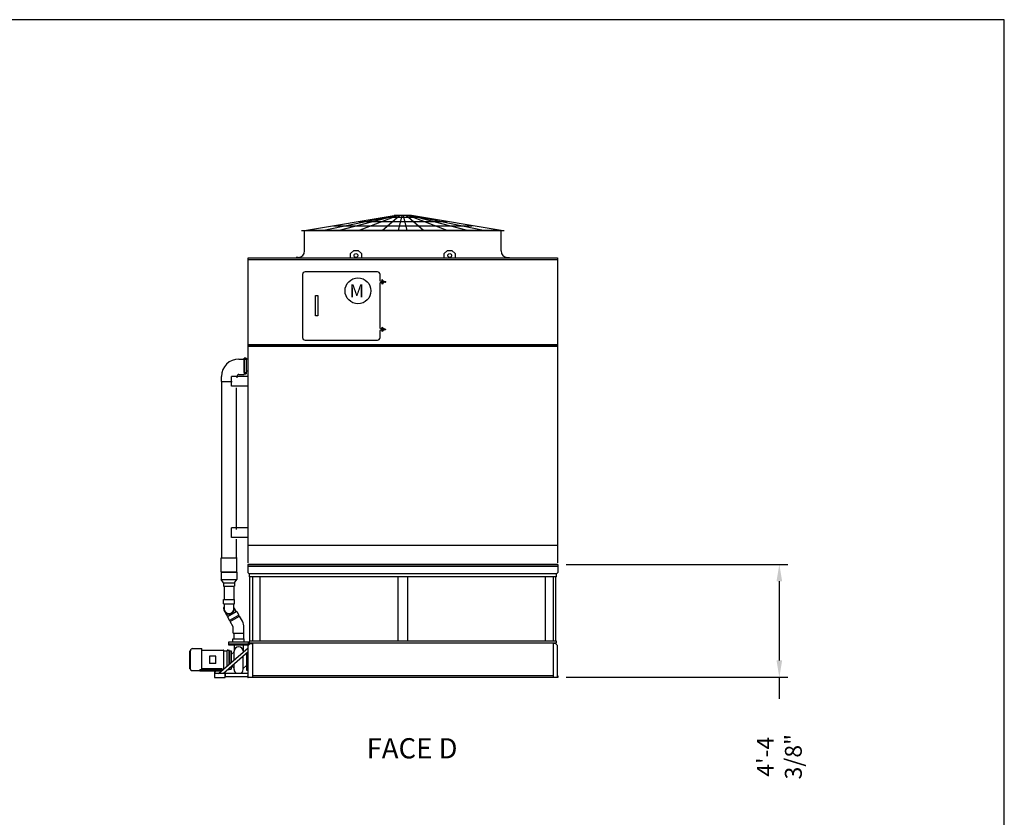
# Model space of a CAD drawing. Extents: x 0 to 1000, y 0 to 750.
# Drawn here: x 543 to 1000, y 380 to 750 of the extents above; entities that cross this region are included whole.
import ezdxf

# ---------------------------------------------------------------- set-up
doc = ezdxf.new("R2010")
doc.units = 0
doc.header["$LTSCALE"] = 32
doc.header["$MEASUREMENT"] = 0
doc.layers.get('0').update_dxf_attribs({"linetype": 'CONTINUOUS'})
doc.layers.get('Defpoints').update_dxf_attribs({"linetype": 'CONTINUOUS'})
for name, color, linetype in [('COWL-STD-ME1', 6, 'CONTINUOUS'), ('RH-ALL', 6, 'CONTINUOUS'), ('RH-BASE-STD', 5, 'CONTINUOUS'), ('RH-STD-END-PUMP', 6, 'CONTINUOUS'), ('RH-STD-ME1-FD', 6, 'CONTINUOUS')]:
    doc.layers.add(name, color=color, linetype=linetype)
doc.styles.add('Current-ANSI-BAC Part', font='arial.ttf')
doc.styles.add('SUBMITTAL', font='simplex.shx', dxfattribs={"width": 0.75})
doc.dimstyles.new('SUBMITTAL', dxfattribs={"dimtxt": 0.09375, "dimasz": 0.09375, "dimexe": 0.03125, "dimexo": 0.0625, "dimgap": 0.0625, "dimtad": 0, "dimdec": 4, "dimzin": 0, "dimdsep": 46, "dimlunit": 4, "dimtxsty": 'SUBMITTAL', "dimcen": 0.09375, "dimclre": 6, "dimadec": 0, "dimazin": 0, "dimtfac": 1, "dimtdec": 0, "dimtofl": 0, "dimtmove": 0, "dimatfit": 3, "dimfxl": 0, "dimfrac": 2, "dimtolj": 1, "dimtzin": 0, "dimarcsym": 0})

# ---------------------------------------------------------------- blocks, each defined once
blk = doc.blocks.new('border')
for p, q in [((1, 1), (0, 1)), ((1, 0), (1, 1))]:
    blk.add_line(p, q)
blk = doc.blocks.new('*D4')
at = {"layer": 'Defpoints', "color": 0}
for p in [(792.8, 496.96), (895.61, 496.96), (792.8, 444.6)]:
    blk.add_point(p, dxfattribs=at)
at = {"layer": 'RH-ALL', "color": 6, "lineweight": -2}
for p, q in [((796.7, 496.96), (899.52, 496.96)), ((796.7, 444.6), (899.52, 444.6))]:
    blk.add_line(p, q, dxfattribs=at)
at = {"layer": 'RH-ALL', "color": 3, "lineweight": -2}
for p, q in [((895.61, 489.15), (895.61, 452.41)), ((895.61, 444.6), (895.61, 434.55))]:
    blk.add_line(p, q, dxfattribs=at)
at = {"layer": 'RH-ALL', "color": 3}
for points in [[(894.31, 489.15), (896.92, 489.15), (895.61, 496.96)], [(894.31, 452.41), (896.92, 452.41), (895.61, 444.6)]]:
    blk.add_solid(points, dxfattribs=at)
at = {"layer": 'RH-ALL', "color": 3, "insert": (895.61, 407.77), "char_height": 7.8125, "attachment_point": 5, "rotation": 90, "style": 'SUBMITTAL'}
blk.add_mtext('\\A1;4\'-4 3/8"', dxfattribs=at)

msp = doc.modelspace()

# ---------------------------------------------------------------- linework, layer by layer
at = {"layer": 'COWL-STD-ME1'}
for p, q in [((675.3219, 651.8125), (716.9223, 658.8129)), ((683.4725, 651.8125), (717.1723, 658.8129)), ((690.9117, 651.8125), (717.6723, 658.8129)), ((700.4205, 651.8125), (718.4223, 658.8129)), ((711.289, 651.8125), (719.4223, 658.8129)), ((712.4632, 658.0625), (729.3815, 658.0625)), ((724.9223, 658.8129), (716.9223, 658.8129)), ((718.8663, 651.8125), (720.6723, 658.8129)), ((722.9784, 651.8125), (721.1723, 658.8129)), ((730.5557, 651.8125), (722.4223, 658.8129)), ((741.4242, 651.8125), (723.4223, 658.8129)), ((750.933, 651.8125), (724.1723, 658.8129)), ((758.3722, 651.8125), (724.6723, 658.8129)), ((766.5228, 651.8125), (724.9223, 658.8129)), ((688.6928, 654.0625), (753.1519, 654.0625)), ((700.578, 656.0625), (741.2667, 656.0625)), ((673.9223, 651.8125), (767.9223, 651.8125)), ((675.3581, 642.375), (675.3581, 651.8125)), ((676.8076, 652.0625), (765.0371, 652.0625)), ((766.4831, 642.375), (766.4831, 651.8125)), ((696.6723, 641.1295), (698.1723, 642.6295)), ((696.6723, 639.25), (696.6723, 641.1295)), ((698.1723, 642.6295), (700.1723, 642.6295)), ((700.1723, 642.6295), (701.6723, 641.1295)), ((701.6723, 641.1295), (701.6723, 639.25)), ((740.1723, 641.1295), (741.6723, 642.6295)), ((740.1723, 639.25), (740.1723, 641.1295)), ((741.6723, 642.6295), (743.6723, 642.6295)), ((743.6723, 642.6295), (745.1723, 641.1295)), ((745.1723, 641.1295), (745.1723, 639.25)), ((672.3581, 639.375), (671.3581, 639.375)), ((671.3581, 639.375), (671.3581, 639.25)), ((769.4831, 639.375), (770.4831, 639.375)), ((770.4831, 639.375), (770.4831, 639.25))]:
    msp.add_line(p, q, dxfattribs=at)
for centre in [(699.1723, 640.2545), (742.6723, 640.2545)]:
    msp.add_circle(centre, 0.875, dxfattribs=at)
for centre, start, end in [((672.3581, 642.375), 270, 0), ((769.4831, 642.375), 180, 270)]:
    msp.add_arc(centre, 3, start, end, dxfattribs=at)
at = {"layer": 'RH-ALL', "color": 6}
for p, q in [((792.7966, 496.9613), (649.0466, 496.9613)), ((649.0466, 496.9613), (649.0466, 493.1863)), ((649.0466, 496.9613), (792.7956, 496.9613)), ((792.7966, 496.9613), (649.0466, 496.9613)), ((649.0466, 496.2113), (792.7966, 496.2113)), ((792.7966, 496.9613), (792.7966, 493.1863)), ((649.0466, 493.1863), (649.6716, 492.5613)), ((649.6716, 492.5613), (649.6716, 491.1863)), ((792.1716, 492.5613), (649.6716, 492.5613)), ((792.1716, 491.1863), (649.6716, 491.1863)), ((649.9761, 461.3488), (649.9761, 491.1863)), ((651.1966, 491.1863), (651.1966, 461.3488)), ((654.7341, 461.3488), (654.7341, 491.1863)), ((718.5556, 491.1863), (718.5556, 461.3488)), ((723.2876, 461.3488), (723.2876, 491.1863)), ((787.1091, 461.3488), (787.1091, 491.1863)), ((790.6466, 491.1863), (790.6466, 461.3488)), ((791.8671, 461.3488), (791.8671, 491.1863)), ((792.7966, 493.1863), (792.1716, 492.5613)), ((792.1716, 491.1863), (792.1716, 492.5613)), ((650.0601, 460.2518), (649.1966, 459.3883)), ((649.1966, 444.5863), (649.1966, 459.3883)), ((792.1653, 461.3488), (649.6653, 461.3488)), ((649.6653, 460.5988), (792.1653, 460.5988)), ((649.6716, 461.3488), (649.6716, 460.5988)), ((650.0601, 460.2518), (651.1966, 460.2518)), ((651.1966, 460.5988), (651.1966, 444.5863)), ((790.6466, 460.5988), (790.6466, 444.5863)), ((791.7831, 460.2518), (790.6466, 460.2518)), ((791.7831, 460.2518), (792.6466, 459.3883)), ((792.1716, 460.5988), (792.1716, 461.3488)), ((792.6466, 444.5863), (792.6466, 459.3883)), ((649.0466, 444.5863), (649.0466, 445.3363)), ((792.7966, 444.5863), (649.0466, 444.5863)), ((649.0466, 444.5863), (649.1966, 444.5863)), ((790.6466, 445.3363), (651.1966, 445.3363)), ((792.7966, 445.3363), (792.7966, 444.5863))]:
    msp.add_line(p, q, dxfattribs=at)
at = {"layer": 'RH-BASE-STD'}
for p, q in [((649.0466, 599.0055), (649.0466, 497.7425)), ((792.7956, 497.7425), (792.7956, 599.0055)), ((792.7956, 598.2243), (649.0466, 598.2243)), ((649.0466, 598.2243), (792.7956, 598.2243)), ((648.2753, 592.7021), (647.3066, 592.7021)), ((647.3066, 586.0549), (647.3066, 592.7021)), ((648.2753, 592.7021), (648.2753, 586.0549)), ((649.0557, 592.1396), (648.2753, 592.1396)), ((647.3066, 586.0549), (648.2753, 586.0549)), ((649.0557, 586.5771), (648.2753, 586.5771)), ((641.3687, 579.6084), (641.3687, 584.1084)), ((649.0562, 584.1084), (641.3687, 584.1084)), ((649.0562, 579.6084), (641.3687, 579.6084)), ((641.3693, 509.4834), (641.3693, 513.9834)), ((649.0568, 513.9834), (641.3693, 513.9834)), ((649.0568, 509.4834), (641.3693, 509.4834)), ((792.7956, 505.7397), (649.0466, 505.7453))]:
    msp.add_line(p, q, dxfattribs=at)
at = {"layer": 'RH-STD-END-PUMP'}
for p, q in [((644.8912, 592.251), (647.2975, 592.251)), ((647.2975, 592.251), (647.2975, 585.0635)), ((648.2662, 592.001), (647.2975, 592.001)), ((648.2662, 592.001), (648.2662, 585.3538)), ((644.8912, 585.0635), (647.2975, 585.0635)), ((647.2975, 585.3538), (648.2662, 585.3538)), ((648.2662, 585.8135), (648.2662, 585.3538)), ((636.7975, 581.751), (636.7975, 584.1573)), ((636.7975, 581.751), (636.7975, 500.0833)), ((636.7975, 581.751), (641.6867, 581.751)), ((643.985, 583.4476), (643.985, 584.1976)), ((643.7037, 513.2021), (643.7037, 578.9073)), ((643.7037, 500.1411), (643.7037, 508.7021)), ((636.6256, 500.0833), (643.8756, 500.0833)), ((636.6256, 493.5833), (636.6256, 500.0833)), ((643.8756, 493.5833), (643.8756, 500.1411)), ((636.6256, 493.5833), (643.8756, 493.5833)), ((636.9381, 493.3911), (636.9381, 493.5833)), ((643.5631, 493.3911), (643.5631, 493.5833)), ((636.6256, 493.3911), (643.8756, 493.3911)), ((636.6256, 493.3911), (636.6256, 490.0066)), ((636.6256, 490.0066), (643.8756, 490.0066)), ((637.7351, 488.4221), (636.6256, 490.0066)), ((642.7661, 488.4221), (643.8756, 490.0066)), ((643.8756, 493.3911), (643.8756, 490.0066)), ((637.7351, 488.4221), (642.7661, 488.4221)), ((637.7351, 488.4221), (637.7351, 486.9221)), ((637.7351, 486.9221), (642.7661, 486.9221)), ((638.0006, 486.9221), (638.0006, 480.7083)), ((642.5006, 486.9221), (642.5006, 480.7083)), ((642.7661, 488.4221), (642.7661, 486.9221)), ((637.7506, 480.7083), (642.7506, 480.7083)), ((637.7506, 478.7083), (637.7506, 480.7083)), ((642.7506, 478.7083), (642.7506, 480.7083)), ((637.7506, 478.7083), (642.7506, 478.7083)), ((638.0006, 478.7083), (638.0006, 476.3958)), ((643.8375, 475.1831), (639.5074, 472.6831)), ((639.6673, 472.9061), (643.5644, 475.1561)), ((642.5006, 476.3958), (642.5006, 478.7083)), ((643.621, 475.0581), (642.744, 476.5771)), ((643.621, 475.0581), (642.744, 476.5771)), ((643.621, 475.0581), (643.5644, 475.1561)), ((643.8375, 475.1831), (644.8375, 473.451)), ((639.7239, 472.8081), (638.8469, 474.3271)), ((639.7239, 472.8081), (638.8469, 474.3271)), ((639.5074, 472.6831), (640.5074, 470.951)), ((639.7239, 472.8081), (639.6673, 472.9061)), ((644.8375, 473.451), (640.5074, 470.951)), ((641.0265, 470.5519), (640.7239, 471.076)), ((640.81, 470.4269), (645.1402, 472.9269)), ((644.6737, 473.2349), (644.621, 473.326)), ((644.9237, 472.8019), (644.621, 473.326)), ((646.4882, 470.5919), (645.1402, 472.9269)), ((642.1581, 468.0919), (640.81, 470.4269)), ((642.2251, 465.1458), (642.2251, 467.8419)), ((647.2251, 465.1458), (647.2251, 467.8419)), ((642.1001, 462.4583), (647.3501, 462.4583)), ((642.1001, 461.0208), (642.1001, 462.4583)), ((642.2251, 465.1458), (647.2251, 465.1458)), ((642.4751, 465.1458), (642.4751, 462.4583)), ((646.9751, 465.1458), (646.9751, 462.4583)), ((647.3501, 461.0208), (647.3501, 462.4583)), ((622.1001, 448.5208), (622.1001, 456.8958)), ((622.1001, 456.8958), (622.3501, 456.8958)), ((622.3501, 448.4583), (622.3501, 456.9583)), ((623.3501, 457.9583), (627.6001, 457.9583)), ((627.6001, 448.202), (627.6001, 457.9583)), ((627.6001, 457.2083), (637.6626, 457.2083)), ((635.3744, 446.33), (649.1966, 458.3454)), ((637.9126, 448.5364), (637.9126, 456.9583)), ((637.9126, 456.9583), (639.4126, 456.9583)), ((639.4126, 449.8403), (639.4126, 456.9583)), ((639.6626, 457.2083), (640.1626, 457.2083)), ((640.2251, 459.4583), (640.2251, 461.0208)), ((640.2251, 461.0208), (649.2251, 461.0208)), ((649.2251, 459.9583), (640.2251, 459.9583)), ((649.2251, 459.4583), (640.2251, 459.4583)), ((640.4126, 450.7096), (640.4126, 456.9583)), ((640.4126, 456.9583), (640.7251, 456.9583)), ((640.7251, 456.9583), (641.2251, 456.9583)), ((640.7251, 450.9813), (640.7251, 456.9583)), ((641.2251, 456.9583), (641.2251, 451.4159)), ((642.6626, 459.4583), (642.6626, 456.7023)), ((646.7876, 459.4583), (646.7876, 456.7023)), ((649.2251, 461.0208), (649.2251, 459.4583)), ((634.2251, 454.4583), (631.2251, 454.4583)), ((631.2251, 454.4583), (631.2251, 450.9583)), ((634.2251, 450.9583), (634.2251, 454.4583)), ((649.1966, 456.3579), (637.6608, 446.33)), ((641.2251, 455.2083), (642.6626, 456.4062)), ((642.6626, 452.6655), (642.6626, 456.7023)), ((646.7876, 448.2113), (646.7876, 454.2638)), ((648.5376, 455.2083), (648.1988, 455.4906)), ((648.5376, 447.7083), (648.5376, 455.7851)), ((622.1001, 448.5208), (622.3501, 448.5208)), ((626.6626, 448.202), (626.6626, 448.1458)), ((626.6626, 448.202), (627.6001, 448.202)), ((626.6626, 448.1458), (626.6626, 447.4583)), ((637.1626, 448.1458), (626.6626, 448.1458)), ((627.6001, 448.7518), (637.1626, 448.7518)), ((634.2251, 450.9583), (631.2251, 450.9583)), ((637.1626, 448.1458), (637.1626, 448.7518)), ((637.1626, 448.2083), (637.5351, 448.2083)), ((637.1626, 447.8844), (637.1626, 448.1458)), ((639.8215, 448.2083), (640.1626, 448.2083)), ((640.4126, 448.4583), (640.4126, 448.7221)), ((640.4126, 448.4583), (640.7251, 448.4583)), ((640.7251, 448.4583), (640.7251, 448.9938)), ((640.7251, 448.4583), (640.7251, 448.9938)), ((640.7251, 448.4583), (641.2251, 448.4583)), ((641.2251, 449.4284), (641.2251, 448.4583)), ((641.6831, 449.8266), (642.6626, 449.0104)), ((642.6626, 448.2113), (642.6626, 450.678)), ((648.5376, 450.2083), (646.7876, 448.7499)), ((622.6887, 447.7083), (623.3501, 447.7083)), ((623.3501, 447.7083), (626.6626, 447.7083)), ((636.6724, 447.4583), (626.6626, 447.4583)), ((633.6626, 446.33), (633.6626, 447.3084)), ((633.6626, 447.3084), (634.2251, 447.3084)), ((634.2251, 447.3084), (634.2251, 447.4583)), ((638.2876, 446.33), (638.2876, 446.8749)), ((649.1966, 447.7083), (648.5376, 447.7083))]:
    msp.add_line(p, q, dxfattribs=at)
msp.add_lwpolyline([(633.4751, 444.5613), (638.4751, 444.5613), (638.4751, 446.33), (633.4751, 446.33)], close=True, dxfattribs=at)
msp.add_lwpolyline([(649.1966, 446.4363), (638.4751, 446.4363), (638.4751, 444.9363), (649.1966, 444.9363)], dxfattribs=at)
for centre, radius, start, end in [((644.8912, 584.1573), 8.0938, 90, 180), ((644.8912, 584.1573), 0.9062, 90, 180), ((640.2506, 476.3958), 2.5, 154.158067, 25.841933), ((640.2506, 476.3958), 2.25, 180, 0), ((641.7251, 467.8419), 5.5, 0, 30), ((641.7251, 467.8419), 0.5, 0, 30), ((623.3501, 456.9583), 1, 90, 180), ((637.6626, 456.9583), 0.25, 0, 90), ((639.6626, 456.9583), 0.25, 90, 180), ((640.1626, 456.9583), 0.25, 0, 90), ((644.7251, 456.7023), 2.0625, 0, 180), ((623.3501, 448.4583), 1, 180, 228.590378), ((640.1626, 448.4583), 0.25, 270, 0), ((644.7251, 448.2113), 2.0625, 180, 239.384447), ((644.7251, 448.2113), 2.0625, 300.615553, 0)]:
    msp.add_arc(centre, radius, start, end, dxfattribs=at)
at = {"layer": 'RH-STD-ME1-FD'}
for p, q in [((649.1723, 598.2233), (649.1723, 639.25)), ((649.1723, 639.25), (792.6723, 639.25)), ((649.1723, 638.3795), (792.6723, 638.3795)), ((792.6723, 639.25), (792.6723, 598.2233)), ((674.3723, 631.4358), (674.3723, 602.2224)), ((709.1536, 632.6545), (675.5911, 632.6545)), ((710.3723, 628.4793), (710.3723, 631.4358)), ((710.6225, 628.2293), (710.3723, 628.4793)), ((710.3723, 627.5418), (710.6223, 627.7918)), ((710.3723, 606.4793), (710.3723, 627.5418)), ((710.6223, 627.7918), (711.4799, 627.7918)), ((711.4799, 628.2293), (710.6225, 628.2293)), ((711.1973, 628.9297), (711.4138, 629.0547)), ((711.295, 628.7605), (711.1973, 628.9297)), ((711.295, 627.2605), (711.1974, 627.0914)), ((711.4139, 626.9664), (711.1974, 627.0914)), ((711.5115, 628.8855), (711.4138, 629.0547)), ((711.5115, 627.1355), (711.4139, 626.9664)), ((712.8105, 628.1355), (713.0058, 628.1355)), ((712.8105, 627.8855), (713.0059, 627.8855)), ((713.0059, 627.8855), (713.0059, 628.1355)), ((710.6225, 606.2293), (710.3723, 606.4793)), ((710.3723, 605.5418), (710.6223, 605.7918)), ((710.3723, 602.2224), (710.3723, 605.5418)), ((710.6223, 605.7918), (711.4799, 605.7918)), ((711.4799, 606.2293), (710.6225, 606.2293)), ((711.1973, 606.9297), (711.4138, 607.0547)), ((711.295, 606.7605), (711.1973, 606.9297)), ((711.295, 605.2605), (711.1974, 605.0914)), ((711.4139, 604.9664), (711.1974, 605.0914)), ((711.5115, 606.8855), (711.4138, 607.0547)), ((711.5115, 605.1355), (711.4139, 604.9664)), ((712.8105, 606.1355), (713.0058, 606.1355)), ((712.8105, 605.8855), (713.0059, 605.8855)), ((713.0059, 605.8855), (713.0059, 606.1355)), ((649.1723, 599.0045), (792.6723, 599.0045)), ((649.1723, 599.0045), (792.6723, 599.0045)), ((649.1723, 599.0045), (792.6723, 599.0045)), ((649.1723, 599.0045), (792.6723, 599.0045)), ((675.5911, 601.0036), (709.1536, 601.0036)), ((649.0473, 598.2233), (792.7964, 598.2233))]:
    msp.add_line(p, q, dxfattribs=at)
msp.add_lwpolyline([(681.5123, 612.2605), (680.3723, 612.2605), (680.3723, 621.7605), (681.5123, 621.7605)], close=True, dxfattribs=at)
for centre, radius in [((700.1188, 623.8771), 6), ((711.8723, 628.0105), 0.375), ((711.8723, 606.0105), 0.375)]:
    msp.add_circle(centre, radius, dxfattribs=at)
for centre, radius, start, end in [((675.5911, 631.4358), 1.2188, 90, 180), ((709.1536, 631.4358), 1.2188, 0, 90), ((709.996, 628.0105), 1.5, 330.000283, 30.000283), ((712.8105, 629.6355), 1.5, 210.000283, 270.000283), ((712.8106, 626.3855), 1.5, 90.000283, 150.000283), ((709.996, 606.0105), 1.5, 330.000283, 30.000283), ((712.8105, 607.6355), 1.5, 210.000283, 270.000283), ((712.8106, 604.3855), 1.5, 90.000283, 150.000283), ((675.5911, 602.2224), 1.2188, 180, 270), ((709.1536, 602.2224), 1.2188, 270, 0)]:
    msp.add_arc(centre, radius, start, end, dxfattribs=at)

# ---------------------------------------------------------------- block references
at = {"xscale": 1000, "yscale": 750, "zscale": 1000}
msp.add_blockref('border', (0, -0.368), dxfattribs=at)

# ---------------------------------------------------------------- texts
at = {"layer": 'RH-ALL', "color": 4, "insert": (704.0967, 416.3752), "char_height": 9.375, "width": 95.529517, "attachment_point": 1, "style": 'Current-ANSI-BAC Part'}
msp.add_mtext('FACE D', dxfattribs=at)
at = {"layer": 'RH-STD-ME1-FD', "insert": (702.9115, 626.8876), "char_height": 6, "width": 61.138891, "attachment_point": 3, "style": 'Current-ANSI-BAC Part'}
msp.add_mtext('M', dxfattribs=at)

# ---------------------------------------------------------------- dimensions: what is measured, and where the dimension line sits
at = {"layer": 'RH-ALL'}
dim = msp.add_linear_dim(base=(895.6141, 496.9613), p1=(792.7966, 444.5979), p2=(792.7966, 496.9613), angle=90, dimstyle='SUBMITTAL', override={"dimscale": 125, "dimtxt": 0.0625, "dimasz": 0.0625, "dimexo": 0.03125, "dimgap": 0.03125, "dimdec": 3, "dimzin": 3, "dimclrd": 3, "dimclrt": 3, "dimtdec": 3, "dimtix": 1}, dxfattribs=at)
dim.commit()
dim.dimension.update_dxf_attribs({"geometry": '*D4', "text_midpoint": (895.6141, 407.7675), "dimtype": 160})

doc.saveas('drawing.dxf')
